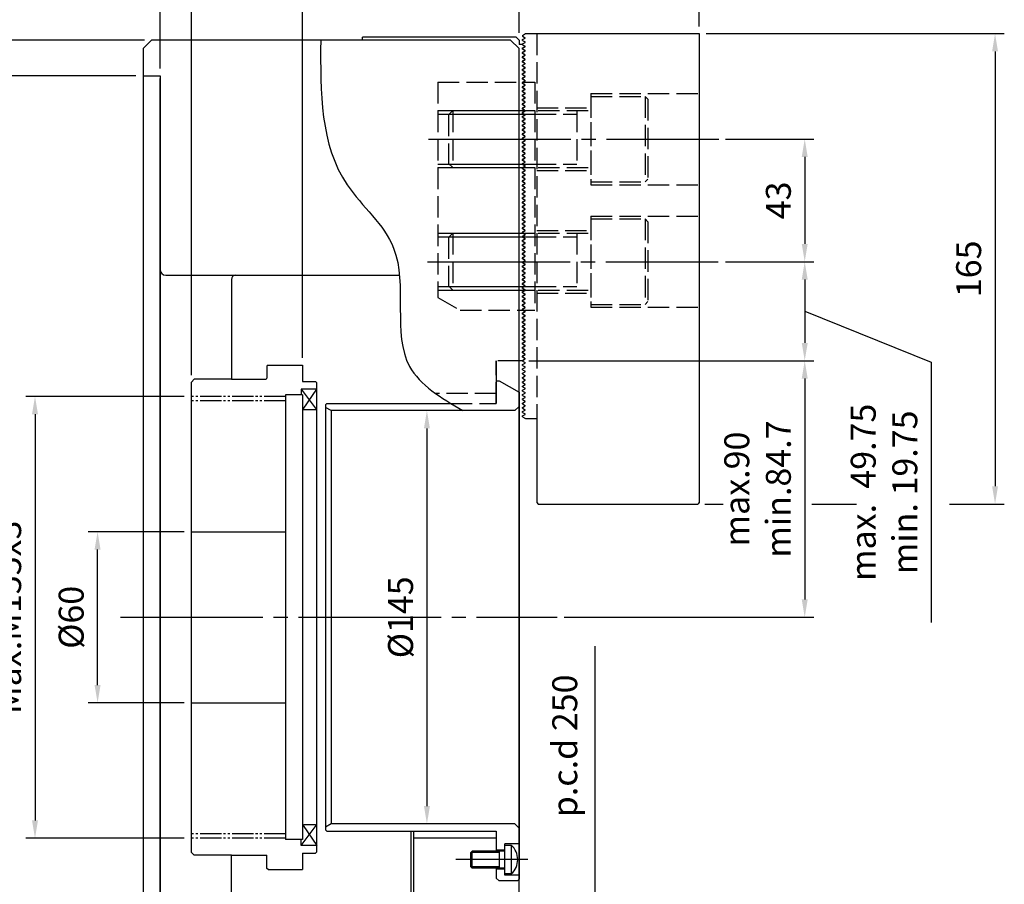
# Model space of a CAD drawing. Units: millimetres. Extents: x -12 to 1188, y -15 to 730.
# Drawn here: x 175 to 521, y 240 to 544 of the extents above; entities that cross this region are included whole.
import ezdxf

# ---------------------------------------------------------------- set-up
doc = ezdxf.new("R2010")
doc.units = ezdxf.units.MM
doc.header["$LTSCALE"] = 2.5
for name, pattern in [('CENTER', [25, 20, -1.5, 2, -1.5]), ('HIDDEN', [4, 3, -1]), ('PHANTOM', [22.5, 15, -1.5, 1.5, -1.5, 1.5, -1.5])]:
    doc.linetypes.add(name, pattern=pattern)
doc.layers.get('0').update_dxf_attribs({"linetype": 'CONTINUOUS'})
doc.layers.get('Defpoints').update_dxf_attribs({"linetype": 'CONTINUOUS'})
doc.layers.add('AM_5', color=1, linetype='CONTINUOUS', lineweight=25)
for name, color, linetype in [('CENTER', 4, 'CENTER'), ('DRAW', 7, 'CONTINUOUS'), ('HIDDEN', 3, 'HIDDEN'), ('PHANTOM', 6, 'PHANTOM')]:
    doc.layers.add(name, color=color, linetype=linetype)
doc.styles.get("Standard").update_dxf_attribs({"font": 'romans.shx', "bigfont": 'chineset.shx'})
doc.dimstyles.new('AM_ISO$0', dxfattribs={"dimtxt": 3.5, "dimasz": 2.5, "dimexe": 1.3, "dimexo": 1, "dimgap": 1.5, "dimtad": 1, "dimdsep": 46, "dimtxsty": 'Standard', "dimcen": 0, "dimclrd": 2, "dimclre": 2, "dimclrt": 256, "dimaunit": 1, "dimadec": 3, "dimazin": 2, "dimtfac": 0.65, "dimtix": 1, "dimtmove": 1, "dimatfit": 3, "dimfxl": 1, "dimlwd": -1, "dimlwe": -1, "dimarcsym": 0})

# ---------------------------------------------------------------- blocks, each defined once
blk = doc.blocks.new('*D2')
at = {"layer": 'AM_5', "color": 2, "transparency": 16777216}
for p, q in [((216.28, 523.98), (121.75, 523.98)), ((125, 517.73), (125, 150.23)), ((216.28, 143.98), (121.75, 143.98))]:
    blk.add_line(p, q, dxfattribs=at)
for points in [[(123.95, 517.73), (126.04, 517.73), (125, 523.98)], [(123.95, 150.23), (126.04, 150.23), (125, 143.98)]]:
    blk.add_solid(points, dxfattribs=at)
at = {"layer": 'Defpoints', "color": 0, "transparency": 16777216}
for p in [(218.78, 523.98), (125, 143.98), (218.78, 143.98)]:
    blk.add_point(p, dxfattribs=at)
at = {"layer": 'AM_5', "transparency": 16777216, "insert": (116.87, 333.98), "char_height": 8.75, "attachment_point": 5, "rotation": 90}
blk.add_mtext('%%c380{}{\\C1; H6}', dxfattribs=at)
blk = doc.blocks.new('*D3')
at = {"layer": 'AM_5', "color": 2, "transparency": 16777216}
for p, q in [((219.28, 536.48), (96.98, 536.48)), ((100.23, 530.23), (100.23, 137.73)), ((219.28, 131.48), (96.98, 131.48))]:
    blk.add_line(p, q, dxfattribs=at)
for points in [[(99.18, 530.23), (101.27, 530.23), (100.23, 536.48)], [(99.18, 137.73), (101.27, 137.73), (100.23, 131.48)]]:
    blk.add_solid(points, dxfattribs=at)
at = {"layer": 'Defpoints', "color": 0, "transparency": 16777216}
for p in [(221.78, 536.48), (100.23, 131.48), (221.78, 131.48)]:
    blk.add_point(p, dxfattribs=at)
at = {"layer": 'AM_5', "transparency": 16777216, "insert": (92.1, 333.98), "char_height": 8.75, "attachment_point": 5, "rotation": 90}
blk.add_mtext('%%c405', dxfattribs=at)
blk = doc.blocks.new('*D5')
at = {"layer": 'AM_5', "color": 2, "transparency": 16777216}
for p, q in [((327.92, 406.48), (315.17, 406.48)), ((318.42, 400.23), (318.42, 267.73)), ((327.92, 261.48), (315.17, 261.48))]:
    blk.add_line(p, q, dxfattribs=at)
for points in [[(317.38, 400.23), (319.47, 400.23), (318.42, 406.48)], [(317.38, 267.73), (319.47, 267.73), (318.42, 261.48)]]:
    blk.add_solid(points, dxfattribs=at)
at = {"layer": 'Defpoints', "color": 0, "transparency": 16777216}
for p in [(330.42, 406.48), (318.42, 261.48), (330.42, 261.48)]:
    blk.add_point(p, dxfattribs=at)
at = {"layer": 'AM_5', "transparency": 16777216, "insert": (310.3, 333.98), "char_height": 8.75, "attachment_point": 5, "rotation": 90}
blk.add_mtext('%%c145', dxfattribs=at)
blk = doc.blocks.new('*D6')
at = {"layer": 'AM_5', "color": 2, "transparency": 16777216}
for p, q in [((423.2, 501.73), (454.27, 501.73)), ((451.02, 495.48), (451.02, 464.98)), ((423.18, 458.73), (454.27, 458.73))]:
    blk.add_line(p, q, dxfattribs=at)
for points in [[(449.98, 495.48), (452.07, 495.48), (451.02, 501.73)], [(449.98, 464.98), (452.07, 464.98), (451.02, 458.73)]]:
    blk.add_solid(points, dxfattribs=at)
at = {"layer": 'Defpoints', "color": 0, "transparency": 16777216}
for p in [(420.7, 501.73), (420.68, 458.73), (451.02, 458.73)]:
    blk.add_point(p, dxfattribs=at)
at = {"layer": 'AM_5', "transparency": 16777216, "insert": (442.9, 480.23), "char_height": 8.75, "attachment_point": 5, "rotation": 90}
blk.add_mtext('43', dxfattribs=at)
blk = doc.blocks.new('*D7')
at = {"layer": 'AM_5', "color": 2, "transparency": 16777216}
for p, q in [((423.18, 458.73), (454.27, 458.73)), ((451.02, 452.48), (451.02, 430.23)), ((451.02, 441.36), (495.4, 423.45)), ((354.23, 423.98), (454.27, 423.98)), ((495.4, 423.45), (495.4, 332.2))]:
    blk.add_line(p, q, dxfattribs=at)
for points in [[(449.98, 452.48), (452.07, 452.48), (451.02, 458.73)], [(449.98, 430.23), (452.07, 430.23), (451.02, 423.98)]]:
    blk.add_solid(points, dxfattribs=at)
at = {"layer": 'Defpoints', "color": 0, "transparency": 16777216}
for p in [(420.68, 458.73), (351.73, 423.98), (451.02, 423.98)]:
    blk.add_point(p, dxfattribs=at)
at = {"layer": 'AM_5', "transparency": 16777216, "insert": (479.99, 377.82), "char_height": 8.75, "attachment_point": 5, "rotation": 90}
blk.add_mtext('max.  49.75\\Pmin. 19.75', dxfattribs=at)
blk = doc.blocks.new('*D8')
at = {"layer": 'AM_5', "color": 2, "transparency": 16777216}
for p, q in [((416.48, 538.73), (521.07, 538.73)), ((517.82, 532.48), (517.82, 379.98)), ((415.98, 373.73), (422.36, 373.73)), ((453.47, 373.73), (469.14, 373.73)), ((501.83, 373.73), (521.07, 373.73))]:
    blk.add_line(p, q, dxfattribs=at)
for points in [[(516.78, 532.48), (518.86, 532.48), (517.82, 538.73)], [(516.78, 379.98), (518.86, 379.98), (517.82, 373.73)]]:
    blk.add_solid(points, dxfattribs=at)
at = {"layer": 'Defpoints', "color": 0, "transparency": 16777216}
for p in [(413.98, 538.73), (413.48, 373.73), (517.82, 373.73)]:
    blk.add_point(p, dxfattribs=at)
at = {"layer": 'AM_5', "transparency": 16777216, "insert": (509.69, 456.23), "char_height": 8.75, "attachment_point": 5, "rotation": 90}
blk.add_mtext('165', dxfattribs=at)
blk = doc.blocks.new('*D9')
at = {"layer": 'AM_5', "color": 2, "transparency": 16777216}
for p, q in [((354.23, 423.98), (454.27, 423.98)), ((451.02, 417.73), (451.02, 340.23)), ((366.59, 333.98), (454.27, 333.98))]:
    blk.add_line(p, q, dxfattribs=at)
for points in [[(449.98, 417.73), (452.07, 417.73), (451.02, 423.98)], [(449.98, 340.23), (452.07, 340.23), (451.02, 333.98)]]:
    blk.add_solid(points, dxfattribs=at)
at = {"layer": 'Defpoints', "color": 0, "transparency": 16777216}
for p in [(351.73, 423.98), (364.09, 333.98), (451.02, 333.98)]:
    blk.add_point(p, dxfattribs=at)
at = {"layer": 'AM_5', "transparency": 16777216, "insert": (435.61, 378.98), "char_height": 8.75, "attachment_point": 5, "rotation": 90}
blk.add_mtext('max.90\\Pmin.84.7', dxfattribs=at)
blk = doc.blocks.new('*D11')
at = {"layer": 'AM_5', "color": 2, "transparency": 16777216}
for p, q in [((224.78, 526.48), (224.78, 562.07)), ((235.78, 418.98), (235.78, 562.07)), ((150.19, 558.82), (224.78, 558.82)), ((218.53, 558.82), (212.28, 558.82)), ((235.78, 558.82), (224.78, 558.82)), ((235.78, 558.82), (224.78, 558.82)), ((242.03, 558.82), (248.28, 558.82))]:
    blk.add_line(p, q, dxfattribs=at)
for points in [[(218.53, 559.86), (218.53, 557.78), (224.78, 558.82)], [(242.03, 559.86), (242.03, 557.78), (235.78, 558.82)]]:
    blk.add_solid(points, dxfattribs=at)
at = {"layer": 'Defpoints', "color": 0, "transparency": 16777216}
for p in [(224.78, 558.82), (224.78, 523.98), (235.78, 416.48)]:
    blk.add_point(p, dxfattribs=at)
at = {"layer": 'AM_5', "transparency": 16777216, "insert": (180.4, 574.23), "char_height": 8.75, "attachment_point": 5}
blk.add_mtext('max.11\\Pmin.-14', dxfattribs=at)
blk = doc.blocks.new('*D12')
at = {"layer": 'AM_5', "color": 2, "transparency": 16777216}
for p, q in [((154.35, 175.13), (154.35, 375.23)), ((179.74, 168.88), (151.1, 168.88))]:
    blk.add_line(p, q, dxfattribs=at)
blk.add_solid([(153.31, 175.13), (155.4, 175.13), (154.35, 168.88)], dxfattribs=at)
at = {"layer": 'Defpoints', "color": 0, "transparency": 16777216}
for p in [(189.62, 499.08), (154.35, 168.88), (182.24, 168.88)]:
    blk.add_point(p, dxfattribs=at)
at = {"layer": 'AM_5', "transparency": 16777216, "insert": (141.84, 333.98), "char_height": 8.75, "attachment_point": 5, "rotation": 90}
blk.add_mtext('p.c.d 330.2', dxfattribs=at)
blk = doc.blocks.new('*D13')
at = {"layer": 'AM_5', "color": 2, "transparency": 16777216}
for p, q in [((350.78, 538.98), (350.78, 562.07)), ((413.98, 541.23), (413.98, 562.07)), ((357.03, 558.82), (407.73, 558.82))]:
    blk.add_line(p, q, dxfattribs=at)
for points in [[(357.03, 559.86), (357.03, 557.78), (350.78, 558.82)], [(407.73, 559.86), (407.73, 557.78), (413.98, 558.82)]]:
    blk.add_solid(points, dxfattribs=at)
at = {"layer": 'Defpoints', "color": 0, "transparency": 16777216}
for p in [(413.98, 558.82), (350.78, 536.48), (413.98, 538.73)]:
    blk.add_point(p, dxfattribs=at)
at = {"layer": 'AM_5', "transparency": 16777216, "insert": (382.38, 566.94), "char_height": 8.75, "attachment_point": 5}
blk.add_mtext('63', dxfattribs=at)
blk = doc.blocks.new('*D18')
at = {"layer": 'AM_5', "color": 2, "transparency": 16777216}
for p, q in [((233.28, 363.98), (199.58, 363.98)), ((202.83, 310.23), (202.83, 357.73)), ((233.28, 303.98), (199.58, 303.98))]:
    blk.add_line(p, q, dxfattribs=at)
for points in [[(201.78, 357.73), (203.87, 357.73), (202.83, 363.98)], [(201.78, 310.23), (203.87, 310.23), (202.83, 303.98)]]:
    blk.add_solid(points, dxfattribs=at)
at = {"layer": 'Defpoints', "color": 0, "transparency": 16777216}
for p in [(202.83, 363.98), (235.78, 363.98), (235.78, 303.98)]:
    blk.add_point(p, dxfattribs=at)
at = {"layer": 'AM_5', "transparency": 16777216, "insert": (194.7, 333.98), "char_height": 8.75, "attachment_point": 5, "rotation": 90}
blk.add_mtext('%%c60', dxfattribs=at)
blk = doc.blocks.new('*D19')
at = {"layer": 'AM_5', "color": 2, "transparency": 16777216}
for p, q in [((235.78, 418.98), (235.78, 562.07)), ((274.78, 424.98), (274.78, 562.07)), ((242.03, 558.82), (268.53, 558.82))]:
    blk.add_line(p, q, dxfattribs=at)
for points in [[(242.03, 559.86), (242.03, 557.78), (235.78, 558.82)], [(268.53, 559.86), (268.53, 557.78), (274.78, 558.82)]]:
    blk.add_solid(points, dxfattribs=at)
at = {"layer": 'Defpoints', "color": 0, "transparency": 16777216}
for p in [(274.78, 558.82), (274.78, 422.48), (235.78, 416.48)]:
    blk.add_point(p, dxfattribs=at)
at = {"layer": 'AM_5', "transparency": 16777216, "insert": (255.28, 566.94), "char_height": 8.75, "attachment_point": 5}
blk.add_mtext('39', dxfattribs=at)
blk = doc.blocks.new('*D20')
at = {"layer": 'AM_5', "color": 2, "transparency": 16777216}
for p, q in [((377.51, 215.23), (377.51, 323.88)), ((359.28, 208.98), (380.76, 208.98))]:
    blk.add_line(p, q, dxfattribs=at)
blk.add_solid([(376.47, 215.23), (378.56, 215.23), (377.51, 208.98)], dxfattribs=at)
at = {"layer": 'Defpoints', "color": 0, "transparency": 16777216}
for p in [(356.78, 458.98), (356.78, 208.98), (377.51, 208.98)]:
    blk.add_point(p, dxfattribs=at)
at = {"layer": 'AM_5', "transparency": 16777216, "insert": (367.93, 288.88), "char_height": 8.75, "attachment_point": 5, "rotation": 90}
blk.add_mtext('p.c.d 250', dxfattribs=at)
blk = doc.blocks.new('_None')
blk = doc.blocks.new('*D25')
at = {"layer": 'AM_5', "color": 2, "transparency": 16777216}
for p, q in [((233.28, 411.48), (177.62, 411.48)), ((180.87, 405.23), (180.87, 262.73)), ((233.28, 256.48), (177.62, 256.48))]:
    blk.add_line(p, q, dxfattribs=at)
for points in [[(179.83, 405.23), (181.91, 405.23), (180.87, 411.48)], [(179.83, 262.73), (181.91, 262.73), (180.87, 256.48)]]:
    blk.add_solid(points, dxfattribs=at)
at = {"layer": 'Defpoints', "color": 0, "transparency": 16777216}
for p in [(235.78, 411.48), (180.87, 256.48), (235.78, 256.48)]:
    blk.add_point(p, dxfattribs=at)
at = {"layer": 'AM_5', "transparency": 16777216, "insert": (172.75, 333.98), "char_height": 8.75, "attachment_point": 5, "rotation": 90}
blk.add_mtext('Max:M155x3', dxfattribs=at)

msp = doc.modelspace()

# ---------------------------------------------------------------- linework, layer by layer
for p, q in [((351.981, 538.125), (353.03, 538.731)), ((224.78, 523.981), (224.78, 180.881)), ((350.781, 412.938), (350.779, 242.081)), ((351.981, 404.337), (353.03, 403.731)), ((274.78, 251.231), (274.78, 245.481))]:
    msp.add_line(p, q)
at = {"layer": 'CENTER'}
for p, q in [((318.929, 501.731), (420.904, 501.731)), ((318.674, 458.731), (420.677, 458.731)), ((210.873, 333.981), (364.095, 333.981)), ((353.892, 248.981), (328.555, 248.981))]:
    msp.add_line(p, q, dxfattribs=at)
at = {"layer": 'DRAW'}
for p, q in [((221.78, 536.481), (218.78, 533.481)), ((347.78, 536.481), (221.78, 536.481)), ((295.78, 536.481), (295.78, 537.481)), ((349.78, 537.481), (295.78, 537.481)), ((347.78, 536.481), (350.78, 533.481)), ((350.78, 536.481), (349.78, 537.481)), ((350.78, 536.481), (350.78, 534.981)), ((353.03, 538.731), (413.981, 538.731)), ((413.981, 538.731), (413.981, 374.231)), ((218.78, 533.481), (218.78, 180.881)), ((351.731, 534.981), (350.78, 534.981)), ((350.78, 134.481), (350.78, 533.481)), ((352.78, 534.375), (351.731, 534.981)), ((218.78, 523.981), (224.78, 523.981)), ((224.78, 180.881), (224.78, 522.981)), ((226.78, 453.981), (308.785, 453.981)), ((249.78, 452.481), (249.78, 417.481)), ((262.68, 422.481), (262.28, 422.081)), ((262.28, 422.081), (262.28, 417.881)), ((262.68, 422.481), (274.78, 422.481)), ((274.78, 422.481), (274.78, 416.731)), ((351.731, 423.981), (350.78, 423.981)), ((352.78, 424.587), (351.731, 423.981)), ((235.78, 416.481), (236.78, 417.481)), ((235.78, 251.481), (235.78, 416.481)), ((249.78, 417.481), (236.78, 417.481)), ((249.78, 417.481), (261.88, 417.481)), ((274.78, 416.731), (279.28, 416.731)), ((279.28, 416.731), (279.78, 416.231)), ((279.78, 251.731), (279.78, 416.231)), ((342.779, 416.981), (343.779, 416.981)), ((342.779, 416.981), (342.779, 408.981)), ((343.779, 416.981), (350.781, 412.938)), ((268.78, 411.981), (268.78, 255.981)), ((274.78, 411.981), (268.78, 411.981)), ((279.78, 413.981), (274.28, 413.981)), ((274.28, 413.981), (274.28, 411.981)), ((274.78, 411.981), (274.78, 255.981)), ((282.779, 408.481), (283.279, 408.981)), ((282.779, 408.481), (282.779, 259.481)), ((283.279, 408.981), (326.845, 408.981)), ((349.279, 406.481), (350.779, 407.981)), ((275.28, 406.731), (274.78, 407.231)), ((279.28, 406.731), (275.28, 406.731)), ((279.28, 406.731), (275.28, 406.731)), ((279.78, 407.231), (279.28, 406.731)), ((279.78, 407.231), (279.28, 406.731)), ((284.779, 406.481), (282.779, 407.636)), ((284.779, 406.481), (284.779, 261.481)), ((349.279, 406.481), (284.779, 406.481)), ((353.03, 403.731), (356.981, 403.731)), ((356.981, 403.731), (356.981, 374.231)), ((356.981, 374.231), (357.481, 373.731)), ((357.481, 373.731), (413.481, 373.731)), ((413.981, 374.231), (413.481, 373.731)), ((235.78, 363.981), (268.78, 363.981)), ((235.78, 303.981), (268.78, 303.981)), ((275.28, 261.231), (274.78, 260.731)), ((279.28, 261.231), (275.28, 261.231)), ((279.28, 261.231), (275.28, 261.231)), ((279.78, 260.731), (279.28, 261.231)), ((279.78, 260.731), (279.28, 261.231)), ((284.779, 261.481), (282.779, 260.326)), ((282.779, 259.481), (283.279, 258.981)), ((349.279, 261.481), (284.779, 261.481)), ((349.279, 261.481), (350.779, 259.981)), ((274.78, 255.981), (268.78, 255.981)), ((274.28, 253.981), (274.28, 255.981)), ((283.279, 258.981), (342.779, 258.981)), ((312.78, 258.981), (312.78, 214.981)), ((313.78, 213.981), (313.78, 258.731)), ((342.779, 256.481), (313.78, 256.481)), ((342.779, 258.981), (342.779, 251.981)), ((279.78, 253.981), (274.28, 253.981)), ((345.779, 252.281), (342.779, 252.281)), ((345.779, 243.481), (345.779, 254.481)), ((350.779, 254.481), (345.779, 254.481)), ((345.779, 243.981), (345.779, 253.981)), ((348.029, 253.981), (345.779, 253.981)), ((348.029, 253.981), (348.029, 243.981)), ((235.78, 251.481), (236.78, 250.481)), ((249.78, 250.481), (236.78, 250.481)), ((249.78, 215.481), (249.78, 250.481)), ((249.78, 250.481), (262.28, 250.481)), ((262.28, 245.881), (262.28, 250.481)), ((274.78, 251.231), (279.28, 251.231)), ((279.28, 251.231), (279.78, 251.731)), ((334.279, 251.981), (333.779, 251.481)), ((333.779, 246.481), (333.779, 251.481)), ((262.68, 245.481), (262.28, 245.881)), ((262.68, 245.481), (274.78, 245.481)), ((334.279, 245.981), (333.779, 246.481)), ((342.779, 245.981), (342.779, 242.481)), ((345.779, 245.681), (342.779, 245.681)), ((343.779, 241.481), (342.779, 242.481)), ((348.029, 243.981), (345.779, 243.981)), ((350.779, 243.481), (345.779, 243.481)), ((350.179, 241.481), (350.779, 242.081)), ((350.179, 241.481), (343.779, 241.481))]:
    msp.add_line(p, q, dxfattribs=at)
at = {"layer": 'DRAW', "color": 3}
for p, q in [((351.981, 538.125), (351.981, 537.837)), ((351.981, 537.837), (352.88, 537.317)), ((351.981, 536.625), (352.88, 537.144)), ((351.981, 536.337), (351.981, 536.625)), ((351.981, 536.337), (352.88, 535.817)), ((351.981, 535.125), (352.88, 535.644)), ((352.78, 534.087), (351.881, 533.567)), ((352.78, 532.875), (351.881, 533.394)), ((352.78, 532.587), (351.881, 532.067)), ((351.981, 534.837), (351.981, 535.125)), ((351.981, 534.837), (352.88, 534.317)), ((351.981, 533.625), (352.88, 534.144)), ((351.981, 533.337), (351.981, 533.625)), ((351.981, 533.337), (352.88, 532.817)), ((351.981, 532.125), (352.88, 532.644)), ((352.78, 534.375), (352.78, 534.087)), ((352.78, 532.587), (352.78, 532.875)), ((352.78, 531.375), (351.881, 531.894)), ((352.78, 531.087), (351.881, 530.567)), ((352.78, 529.875), (351.881, 530.394)), ((352.78, 529.587), (351.881, 529.067)), ((352.78, 528.375), (351.881, 528.894)), ((351.981, 531.837), (351.981, 532.125)), ((351.981, 531.837), (352.88, 531.317)), ((351.981, 530.625), (352.88, 531.144)), ((351.981, 530.337), (351.981, 530.625)), ((351.981, 530.337), (352.88, 529.817)), ((351.981, 529.125), (352.88, 529.644)), ((351.981, 528.837), (351.981, 529.125)), ((351.981, 528.837), (352.88, 528.317)), ((352.78, 531.087), (352.78, 531.375)), ((352.78, 529.587), (352.78, 529.875)), ((352.78, 528.087), (351.881, 527.567)), ((352.78, 526.875), (351.881, 527.394)), ((352.78, 526.587), (351.881, 526.067)), ((352.78, 525.375), (351.881, 525.894)), ((351.981, 527.625), (352.88, 528.144)), ((351.981, 527.337), (351.981, 527.625)), ((351.981, 527.337), (352.88, 526.817)), ((351.981, 526.125), (352.88, 526.644)), ((351.981, 525.837), (351.981, 526.125)), ((351.981, 525.837), (352.88, 525.317)), ((352.78, 528.087), (352.78, 528.375)), ((352.78, 526.587), (352.78, 526.875)), ((352.78, 525.087), (352.78, 525.375)), ((352.78, 525.087), (351.881, 524.567)), ((352.78, 523.875), (351.881, 524.394)), ((352.78, 523.587), (351.881, 523.067)), ((352.78, 522.375), (351.881, 522.894)), ((352.78, 522.087), (351.881, 521.567)), ((351.981, 524.625), (352.88, 525.144)), ((351.981, 524.337), (351.981, 524.625)), ((351.981, 524.337), (352.88, 523.817)), ((351.981, 523.125), (352.88, 523.644)), ((351.981, 522.837), (351.981, 523.125)), ((351.981, 522.837), (352.88, 522.317)), ((351.981, 521.625), (352.88, 522.144)), ((352.78, 523.587), (352.78, 523.875)), ((352.78, 522.087), (352.78, 522.375)), ((352.78, 520.875), (351.881, 521.394)), ((352.78, 520.587), (351.881, 520.067)), ((352.78, 519.375), (351.881, 519.894)), ((352.78, 519.087), (351.881, 518.567)), ((352.78, 517.875), (351.881, 518.394)), ((351.981, 521.337), (351.981, 521.625)), ((351.981, 521.337), (352.88, 520.817)), ((351.981, 520.125), (352.88, 520.644)), ((351.981, 519.837), (351.981, 520.125)), ((351.981, 519.837), (352.88, 519.317)), ((351.981, 518.625), (352.88, 519.144)), ((351.981, 518.337), (351.981, 518.625)), ((352.78, 520.587), (352.78, 520.875)), ((352.78, 519.087), (352.78, 519.375)), ((352.78, 517.587), (351.881, 517.067)), ((352.78, 516.375), (351.881, 516.894)), ((352.78, 516.087), (351.881, 515.567)), ((352.78, 514.875), (351.881, 515.394)), ((351.981, 518.337), (352.88, 517.817)), ((351.981, 517.125), (352.88, 517.644)), ((351.981, 516.837), (351.981, 517.125)), ((351.981, 516.837), (352.88, 516.317)), ((351.981, 515.625), (352.88, 516.144)), ((351.981, 515.337), (351.981, 515.625)), ((351.981, 515.337), (352.88, 514.817)), ((352.78, 517.587), (352.78, 517.875)), ((352.78, 516.087), (352.78, 516.375)), ((352.78, 514.587), (351.881, 514.067)), ((352.78, 513.375), (351.881, 513.894)), ((352.78, 513.087), (351.881, 512.567)), ((352.78, 511.875), (351.881, 512.394)), ((352.78, 511.587), (351.881, 511.067)), ((351.981, 514.125), (352.88, 514.644)), ((351.981, 513.837), (351.981, 514.125)), ((351.981, 513.837), (352.88, 513.317)), ((351.981, 512.625), (352.88, 513.144)), ((351.981, 512.337), (351.981, 512.625)), ((351.981, 512.337), (352.88, 511.817)), ((351.981, 511.125), (352.88, 511.644)), ((352.78, 514.587), (352.78, 514.875)), ((352.78, 513.087), (352.78, 513.375)), ((352.78, 511.587), (352.78, 511.875)), ((352.78, 510.375), (351.881, 510.894)), ((352.78, 510.087), (351.881, 509.567)), ((352.78, 508.875), (351.881, 509.394)), ((352.78, 508.587), (351.881, 508.067)), ((351.981, 510.837), (351.981, 511.125)), ((351.981, 510.837), (352.88, 510.317)), ((351.981, 509.625), (352.88, 510.144)), ((351.981, 509.337), (351.981, 509.625)), ((351.981, 509.337), (352.88, 508.817)), ((351.981, 508.125), (352.88, 508.644)), ((351.981, 507.837), (351.981, 508.125)), ((352.78, 510.087), (352.78, 510.375)), ((352.78, 508.587), (352.78, 508.875)), ((352.78, 507.375), (351.881, 507.894)), ((352.78, 507.087), (351.881, 506.567)), ((352.78, 505.875), (351.881, 506.394)), ((352.78, 505.587), (351.881, 505.067)), ((352.78, 504.375), (351.881, 504.894)), ((351.981, 507.837), (352.88, 507.317)), ((351.981, 506.625), (352.88, 507.144)), ((351.981, 506.337), (351.981, 506.625)), ((351.981, 506.337), (352.88, 505.817)), ((351.981, 505.125), (352.88, 505.644)), ((351.981, 504.837), (351.981, 505.125)), ((351.981, 504.837), (352.88, 504.317)), ((352.78, 507.087), (352.78, 507.375)), ((352.78, 505.587), (352.78, 505.875)), ((352.78, 504.087), (351.881, 503.567)), ((352.78, 502.875), (351.881, 503.394)), ((352.78, 502.587), (351.881, 502.067)), ((352.78, 501.375), (351.881, 501.894)), ((352.78, 501.087), (351.881, 500.567)), ((351.981, 503.625), (352.88, 504.144)), ((351.981, 503.337), (351.981, 503.625)), ((351.981, 503.337), (352.88, 502.817)), ((351.981, 502.125), (352.88, 502.644)), ((351.981, 501.837), (351.981, 502.125)), ((351.981, 501.837), (352.88, 501.317)), ((351.981, 500.625), (352.88, 501.144)), ((352.78, 504.087), (352.78, 504.375)), ((352.78, 502.587), (352.78, 502.875)), ((352.78, 501.087), (352.78, 501.375)), ((352.78, 499.875), (351.881, 500.394)), ((352.78, 499.587), (351.881, 499.067)), ((352.78, 498.375), (351.881, 498.894)), ((352.78, 498.087), (351.881, 497.567)), ((351.981, 500.337), (351.981, 500.625)), ((351.981, 500.337), (352.88, 499.817)), ((351.981, 499.125), (352.88, 499.644)), ((351.981, 498.837), (351.981, 499.125)), ((351.981, 498.837), (352.88, 498.317)), ((351.981, 497.625), (352.88, 498.144)), ((352.78, 499.587), (352.78, 499.875)), ((352.78, 498.087), (352.78, 498.375)), ((352.78, 496.875), (351.881, 497.394)), ((352.78, 496.587), (351.881, 496.067)), ((352.78, 495.375), (351.881, 495.894)), ((352.78, 495.087), (351.881, 494.567)), ((352.78, 493.875), (351.881, 494.394)), ((351.981, 497.337), (351.981, 497.625)), ((351.981, 497.337), (352.88, 496.817)), ((351.981, 496.125), (352.88, 496.644)), ((351.981, 495.837), (351.981, 496.125)), ((351.981, 495.837), (352.88, 495.317)), ((351.981, 494.625), (352.88, 495.144)), ((351.981, 494.337), (351.981, 494.625)), ((351.981, 494.337), (352.88, 493.817)), ((352.78, 496.587), (352.78, 496.875)), ((352.78, 495.087), (352.78, 495.375)), ((352.78, 493.587), (351.881, 493.067)), ((352.78, 492.375), (351.881, 492.894)), ((352.78, 492.087), (351.881, 491.567)), ((352.78, 490.875), (351.881, 491.394)), ((351.981, 493.125), (352.88, 493.644)), ((351.981, 492.837), (351.981, 493.125)), ((351.981, 492.837), (352.88, 492.317)), ((351.981, 491.625), (352.88, 492.144)), ((351.981, 491.337), (351.981, 491.625)), ((351.981, 491.337), (352.88, 490.817)), ((352.78, 493.587), (352.78, 493.875)), ((352.78, 492.087), (352.78, 492.375)), ((352.78, 490.587), (352.78, 490.875)), ((352.78, 490.587), (351.881, 490.067)), ((352.78, 489.375), (351.881, 489.894)), ((352.78, 489.087), (351.881, 488.567)), ((352.78, 487.875), (351.881, 488.394)), ((352.78, 487.587), (351.881, 487.067)), ((351.981, 490.125), (352.88, 490.644)), ((351.981, 489.837), (351.981, 490.125)), ((351.981, 489.837), (352.88, 489.317)), ((351.981, 488.625), (352.88, 489.144)), ((351.981, 488.337), (351.981, 488.625)), ((351.981, 488.337), (352.88, 487.817)), ((351.981, 487.125), (352.88, 487.644)), ((352.78, 489.087), (352.78, 489.375)), ((352.78, 487.587), (352.78, 487.875)), ((352.78, 486.375), (351.881, 486.894)), ((352.78, 486.087), (351.881, 485.567)), ((352.78, 484.875), (351.881, 485.394)), ((352.78, 484.587), (351.881, 484.067)), ((352.78, 483.375), (351.881, 483.894)), ((351.981, 486.837), (351.981, 487.125)), ((351.981, 486.837), (352.88, 486.317)), ((351.981, 485.625), (352.88, 486.144)), ((351.981, 485.337), (351.981, 485.625)), ((351.981, 485.337), (352.88, 484.817)), ((351.981, 484.125), (352.88, 484.644)), ((351.981, 483.837), (351.981, 484.125)), ((351.981, 483.837), (352.88, 483.317)), ((352.78, 486.087), (352.78, 486.375)), ((352.78, 484.587), (352.78, 484.875)), ((352.78, 483.087), (351.881, 482.567)), ((352.78, 481.875), (351.881, 482.394)), ((352.78, 481.587), (351.881, 481.067)), ((352.78, 480.375), (351.881, 480.894)), ((351.981, 482.625), (352.88, 483.144)), ((351.981, 482.337), (351.981, 482.625)), ((351.981, 482.337), (352.88, 481.817)), ((351.981, 481.125), (352.88, 481.644)), ((351.981, 480.837), (351.981, 481.125)), ((351.981, 480.837), (352.88, 480.317)), ((352.78, 483.087), (352.78, 483.375)), ((352.78, 481.587), (352.78, 481.875)), ((352.78, 480.087), (352.78, 480.375)), ((352.78, 480.087), (351.881, 479.567)), ((352.78, 478.875), (351.881, 479.394)), ((352.78, 478.587), (351.881, 478.067)), ((352.78, 477.375), (351.881, 477.894)), ((352.78, 477.087), (351.881, 476.567)), ((351.981, 479.625), (352.88, 480.144)), ((351.981, 479.337), (351.981, 479.625)), ((351.981, 479.337), (352.88, 478.817)), ((351.981, 478.125), (352.88, 478.644)), ((351.981, 477.837), (351.981, 478.125)), ((351.981, 477.837), (352.88, 477.317)), ((351.981, 476.625), (352.88, 477.144)), ((352.78, 478.587), (352.78, 478.875)), ((352.78, 477.087), (352.78, 477.375)), ((352.78, 475.875), (351.881, 476.394)), ((352.78, 475.587), (351.881, 475.067)), ((352.78, 474.375), (351.881, 474.894)), ((352.78, 474.087), (351.881, 473.567)), ((351.981, 476.337), (351.981, 476.625)), ((351.981, 476.337), (352.88, 475.817)), ((351.981, 475.125), (352.88, 475.644)), ((351.981, 474.837), (351.981, 475.125)), ((351.981, 474.837), (352.88, 474.317)), ((351.981, 473.625), (352.88, 474.144)), ((351.981, 473.337), (351.981, 473.625)), ((352.78, 475.587), (352.78, 475.875)), ((352.78, 474.087), (352.78, 474.375)), ((352.78, 472.875), (351.881, 473.394)), ((352.78, 472.587), (351.881, 472.067)), ((352.78, 471.375), (351.881, 471.894)), ((352.78, 471.087), (351.881, 470.567)), ((352.78, 469.875), (351.881, 470.394)), ((351.981, 473.337), (352.88, 472.817)), ((351.981, 472.125), (352.88, 472.644)), ((351.981, 471.837), (351.981, 472.125)), ((351.981, 471.837), (352.88, 471.317)), ((351.981, 470.625), (352.88, 471.144)), ((351.981, 470.337), (351.981, 470.625)), ((351.981, 470.337), (352.88, 469.817)), ((352.78, 472.587), (352.78, 472.875)), ((352.78, 471.087), (352.78, 471.375)), ((352.78, 469.587), (351.881, 469.067)), ((352.78, 468.375), (351.881, 468.894)), ((352.78, 468.087), (351.881, 467.567)), ((352.78, 466.875), (351.881, 467.394)), ((352.78, 466.587), (351.881, 466.067)), ((351.981, 469.125), (352.88, 469.644)), ((351.981, 468.837), (351.981, 469.125)), ((351.981, 468.837), (352.88, 468.317)), ((351.981, 467.625), (352.88, 468.144)), ((351.981, 467.337), (351.981, 467.625)), ((351.981, 467.337), (352.88, 466.817)), ((351.981, 466.125), (352.88, 466.644)), ((352.78, 469.587), (352.78, 469.875)), ((352.78, 468.087), (352.78, 468.375)), ((352.78, 466.587), (352.78, 466.875)), ((352.78, 465.375), (351.881, 465.894)), ((352.78, 465.087), (351.881, 464.567)), ((352.78, 463.875), (351.881, 464.394)), ((352.78, 463.587), (351.881, 463.067)), ((351.981, 465.837), (351.981, 466.125)), ((351.981, 465.837), (352.88, 465.317)), ((351.981, 464.625), (352.88, 465.144)), ((351.981, 464.337), (351.981, 464.625)), ((351.981, 464.337), (352.88, 463.817)), ((351.981, 463.125), (352.88, 463.644)), ((351.981, 462.837), (351.981, 463.125)), ((352.78, 465.087), (352.78, 465.375)), ((352.78, 463.587), (352.78, 463.875)), ((352.78, 462.375), (351.881, 462.894)), ((352.78, 462.087), (351.881, 461.567)), ((352.78, 460.875), (351.881, 461.394)), ((352.78, 460.587), (351.881, 460.067)), ((352.78, 459.375), (351.881, 459.894)), ((351.981, 462.837), (352.88, 462.317)), ((351.981, 461.625), (352.88, 462.144)), ((351.981, 461.337), (351.981, 461.625)), ((351.981, 461.337), (352.88, 460.817)), ((351.981, 460.125), (352.88, 460.644)), ((351.981, 459.837), (351.981, 460.125)), ((351.981, 459.837), (352.88, 459.317)), ((352.78, 462.087), (352.78, 462.375)), ((352.78, 460.587), (352.78, 460.875)), ((352.78, 459.087), (351.881, 458.567)), ((352.78, 457.875), (351.881, 458.394)), ((352.78, 457.587), (351.881, 457.067)), ((352.78, 456.375), (351.881, 456.894)), ((351.981, 458.625), (352.88, 459.144)), ((351.981, 458.337), (351.981, 458.625)), ((351.981, 458.337), (352.88, 457.817)), ((351.981, 457.125), (352.88, 457.644)), ((351.981, 456.837), (351.981, 457.125)), ((351.981, 456.837), (352.88, 456.317)), ((352.78, 459.087), (352.78, 459.375)), ((352.78, 457.587), (352.78, 457.875)), ((352.78, 456.087), (352.78, 456.375)), ((352.78, 456.087), (351.881, 455.567)), ((352.78, 454.875), (351.881, 455.394)), ((352.78, 454.587), (351.881, 454.067)), ((352.78, 453.375), (351.881, 453.894)), ((352.78, 453.087), (351.881, 452.567)), ((351.981, 455.625), (352.88, 456.144)), ((351.981, 455.337), (351.981, 455.625)), ((351.981, 455.337), (352.88, 454.817)), ((351.981, 454.125), (352.88, 454.644)), ((351.981, 453.837), (351.981, 454.125)), ((351.981, 453.837), (352.88, 453.317)), ((351.981, 452.625), (352.88, 453.144)), ((352.78, 454.587), (352.78, 454.875)), ((352.78, 453.087), (352.78, 453.375)), ((352.78, 451.875), (351.881, 452.394)), ((352.78, 451.587), (351.881, 451.067)), ((352.78, 450.375), (351.881, 450.894)), ((352.78, 450.087), (351.881, 449.567)), ((352.78, 448.875), (351.881, 449.394)), ((351.981, 452.337), (351.981, 452.625)), ((351.981, 452.337), (352.88, 451.817)), ((351.981, 451.125), (352.88, 451.644)), ((351.981, 450.837), (351.981, 451.125)), ((351.981, 450.837), (352.88, 450.317)), ((351.981, 449.625), (352.88, 450.144)), ((351.981, 449.337), (351.981, 449.625)), ((351.981, 449.337), (352.88, 448.817)), ((352.78, 451.587), (352.78, 451.875)), ((352.78, 450.087), (352.78, 450.375)), ((352.78, 448.587), (351.881, 448.067)), ((352.78, 447.375), (351.881, 447.894)), ((352.78, 447.087), (351.881, 446.567)), ((352.78, 445.875), (351.881, 446.394)), ((351.981, 448.125), (352.88, 448.644)), ((351.981, 447.837), (351.981, 448.125)), ((351.981, 447.837), (352.88, 447.317)), ((351.981, 446.625), (352.88, 447.144)), ((351.981, 446.337), (351.981, 446.625)), ((351.981, 446.337), (352.88, 445.817)), ((352.78, 448.587), (352.78, 448.875)), ((352.78, 447.087), (352.78, 447.375)), ((352.78, 445.587), (352.78, 445.875)), ((352.78, 445.587), (351.881, 445.067)), ((352.78, 444.375), (351.881, 444.894)), ((352.78, 444.087), (351.881, 443.567)), ((352.78, 442.875), (351.881, 443.394)), ((352.78, 442.587), (351.881, 442.067)), ((351.981, 445.125), (352.88, 445.644)), ((351.981, 444.837), (351.981, 445.125)), ((351.981, 444.837), (352.88, 444.317)), ((351.981, 443.625), (352.88, 444.144)), ((351.981, 443.337), (351.981, 443.625)), ((351.981, 443.337), (352.88, 442.817)), ((351.981, 442.125), (352.88, 442.644)), ((352.78, 444.087), (352.78, 444.375)), ((352.78, 442.587), (352.78, 442.875)), ((352.78, 441.375), (351.881, 441.894)), ((352.78, 441.087), (351.881, 440.567)), ((352.78, 439.875), (351.881, 440.394)), ((352.78, 439.587), (351.881, 439.067)), ((352.78, 438.375), (351.881, 438.894)), ((351.981, 441.837), (351.981, 442.125)), ((351.981, 441.837), (352.88, 441.317)), ((351.981, 440.625), (352.88, 441.144)), ((351.981, 440.337), (351.981, 440.625)), ((351.981, 440.337), (352.88, 439.817)), ((351.981, 439.125), (352.88, 439.644)), ((351.981, 438.837), (351.981, 439.125)), ((352.78, 441.087), (352.78, 441.375)), ((352.78, 439.587), (352.78, 439.875)), ((352.78, 438.087), (351.881, 437.567)), ((352.78, 436.875), (351.881, 437.394)), ((352.78, 436.587), (351.881, 436.067)), ((352.78, 435.375), (351.881, 435.894)), ((351.981, 438.837), (352.88, 438.317)), ((351.981, 437.625), (352.88, 438.144)), ((351.981, 437.337), (351.981, 437.625)), ((351.981, 437.337), (352.88, 436.817)), ((351.981, 436.125), (352.88, 436.644)), ((351.981, 435.837), (351.981, 436.125)), ((351.981, 435.837), (352.88, 435.317)), ((352.78, 438.087), (352.78, 438.375)), ((352.78, 436.587), (352.78, 436.875)), ((352.78, 435.087), (351.881, 434.567)), ((352.78, 433.875), (351.881, 434.394)), ((352.78, 433.587), (351.881, 433.067)), ((352.78, 432.375), (351.881, 432.894)), ((352.78, 432.087), (351.881, 431.567)), ((351.981, 434.625), (352.88, 435.144)), ((351.981, 434.337), (351.981, 434.625)), ((351.981, 434.337), (352.88, 433.817)), ((351.981, 433.125), (352.88, 433.644)), ((351.981, 432.837), (351.981, 433.125)), ((351.981, 432.837), (352.88, 432.317)), ((351.981, 431.625), (352.88, 432.144)), ((352.78, 435.087), (352.78, 435.375)), ((352.78, 433.587), (352.78, 433.875)), ((352.78, 432.087), (352.78, 432.375)), ((352.78, 430.875), (351.881, 431.394)), ((352.78, 430.587), (351.881, 430.067)), ((352.78, 429.375), (351.881, 429.894)), ((352.78, 429.087), (351.881, 428.567)), ((351.981, 431.337), (351.981, 431.625)), ((351.981, 431.337), (352.88, 430.817)), ((351.981, 430.125), (352.88, 430.644)), ((351.981, 429.837), (351.981, 430.125)), ((351.981, 429.837), (352.88, 429.317)), ((351.981, 428.625), (352.88, 429.144)), ((351.981, 428.337), (351.981, 428.625)), ((352.78, 430.587), (352.78, 430.875)), ((352.78, 429.087), (352.78, 429.375)), ((352.78, 427.875), (351.881, 428.394)), ((352.78, 427.587), (351.881, 427.067)), ((352.78, 426.375), (351.881, 426.894)), ((352.78, 426.087), (351.881, 425.567)), ((352.78, 424.875), (351.881, 425.394)), ((351.981, 428.337), (352.88, 427.817)), ((351.981, 427.125), (352.88, 427.644)), ((351.981, 426.837), (351.981, 427.125)), ((351.981, 426.837), (352.88, 426.317)), ((351.981, 425.625), (352.88, 426.144)), ((351.981, 425.337), (351.981, 425.625)), ((351.981, 425.337), (352.88, 424.817)), ((352.78, 427.587), (352.78, 427.875)), ((352.78, 426.087), (352.78, 426.375)), ((351.981, 424.125), (352.88, 424.644)), ((351.981, 423.837), (351.981, 424.125)), ((351.981, 423.837), (352.88, 423.317)), ((351.981, 422.625), (352.88, 423.144)), ((351.981, 422.337), (351.981, 422.625)), ((351.981, 422.337), (352.88, 421.817)), ((351.981, 421.125), (352.88, 421.644)), ((352.78, 424.587), (352.78, 424.875)), ((351.981, 420.837), (351.981, 421.125)), ((351.981, 420.837), (352.88, 420.317)), ((351.981, 419.625), (352.88, 420.144)), ((351.981, 419.337), (351.981, 419.625)), ((351.981, 419.337), (352.88, 418.817)), ((351.981, 418.125), (352.88, 418.644)), ((351.981, 417.837), (351.981, 418.125)), ((351.981, 417.837), (352.88, 417.317)), ((351.981, 416.625), (352.88, 417.144)), ((351.981, 416.337), (351.981, 416.625)), ((351.981, 416.337), (352.88, 415.817)), ((351.981, 415.125), (352.88, 415.644)), ((351.981, 414.837), (351.981, 415.125)), ((351.981, 414.837), (352.88, 414.317)), ((351.981, 413.625), (352.88, 414.144)), ((351.981, 413.337), (351.981, 413.625)), ((351.981, 413.337), (352.88, 412.817)), ((351.981, 412.125), (352.88, 412.644)), ((351.981, 411.837), (351.981, 412.125)), ((351.981, 411.837), (352.88, 411.317)), ((351.981, 410.625), (352.88, 411.144)), ((351.981, 410.337), (351.981, 410.625)), ((351.981, 410.337), (352.88, 409.817)), ((351.981, 409.125), (352.88, 409.644)), ((351.981, 408.837), (351.981, 409.125)), ((351.981, 408.837), (352.88, 408.317)), ((351.981, 407.625), (352.88, 408.144)), ((351.981, 407.337), (351.981, 407.625)), ((351.981, 407.337), (352.88, 406.817)), ((351.981, 406.125), (352.88, 406.644)), ((351.981, 405.837), (351.981, 406.125)), ((351.981, 405.837), (352.88, 405.317)), ((351.981, 404.625), (352.88, 405.144)), ((351.981, 404.337), (351.981, 404.625)), ((343.779, 251.481), (333.779, 251.481)), ((334.279, 245.981), (334.279, 251.981)), ((343.779, 251.981), (343.779, 245.981)), ((343.779, 246.481), (333.779, 246.481))]:
    msp.add_line(p, q, dxfattribs=at)
at = {"layer": 'DRAW', "color": 3, "linetype": 'Continuous'}
for p, q in [((274.28, 413.981), (279.53, 406.981)), ((275.03, 406.981), (279.78, 413.981)), ((274.28, 253.981), (279.53, 260.981)), ((275.03, 260.981), (279.78, 253.981))]:
    msp.add_line(p, q, dxfattribs=at)
at = {"layer": 'DRAW', "color": 7}
for p, q in [((345.779, 251.981), (334.279, 251.981)), ((345.779, 245.981), (334.279, 245.981))]:
    msp.add_line(p, q, dxfattribs=at)
at = {"layer": 'DRAW', "color": 3}
for centre, start, end in [((352.83, 537.231), 300, 60), ((352.83, 535.731), 300, 60), ((351.931, 533.481), 120, 240), ((352.83, 534.231), 300, 60), ((352.83, 532.731), 300, 60), ((351.931, 531.981), 120, 240), ((351.931, 530.481), 120, 240), ((351.931, 528.981), 120, 240), ((352.83, 531.231), 300, 60), ((352.83, 529.731), 300, 60), ((351.931, 527.481), 120, 240), ((351.931, 525.981), 120, 240), ((352.83, 528.231), 300, 60), ((352.83, 526.731), 300, 60), ((352.83, 525.231), 300, 60), ((351.931, 524.481), 120, 240), ((351.931, 522.981), 120, 240), ((352.83, 523.731), 300, 60), ((352.83, 522.231), 300, 60), ((351.931, 521.481), 120, 240), ((351.931, 519.981), 120, 240), ((351.931, 518.481), 120, 240), ((352.83, 520.731), 300, 60), ((352.83, 519.231), 300, 60), ((351.931, 516.981), 120, 240), ((351.931, 515.481), 120, 240), ((352.83, 517.731), 300, 60), ((352.83, 516.231), 300, 60), ((351.931, 513.981), 120, 240), ((351.931, 512.481), 120, 240), ((352.83, 514.731), 300, 60), ((352.83, 513.231), 300, 60), ((352.83, 511.731), 300, 60), ((351.931, 510.981), 120, 240), ((351.931, 509.481), 120, 240), ((351.931, 507.981), 120, 240), ((352.83, 510.231), 300, 60), ((352.83, 508.731), 300, 60), ((351.931, 506.481), 120, 240), ((351.931, 504.981), 120, 240), ((352.83, 507.231), 300, 60), ((352.83, 505.731), 300, 60), ((351.931, 503.481), 120, 240), ((351.931, 501.981), 120, 240), ((352.83, 504.231), 300, 60), ((352.83, 502.731), 300, 60), ((352.83, 501.231), 300, 60), ((351.931, 500.481), 120, 240), ((351.931, 498.981), 120, 240), ((352.83, 499.731), 300, 60), ((352.83, 498.231), 300, 60), ((351.931, 497.481), 120, 240), ((351.931, 495.981), 120, 240), ((351.931, 494.481), 120, 240), ((352.83, 496.731), 300, 60), ((352.83, 495.231), 300, 60), ((351.931, 492.981), 120, 240), ((351.931, 491.481), 120, 240), ((352.83, 493.731), 300, 60), ((352.83, 492.231), 300, 60), ((352.83, 490.731), 300, 60), ((351.931, 489.981), 120, 240), ((351.931, 488.481), 120, 240), ((352.83, 489.231), 300, 60), ((352.83, 487.731), 300, 60), ((351.931, 486.981), 120, 240), ((351.931, 485.481), 120, 240), ((351.931, 483.981), 120, 240), ((352.83, 486.231), 300, 60), ((352.83, 484.731), 300, 60), ((351.931, 482.481), 120, 240), ((351.931, 480.981), 120, 240), ((352.83, 483.231), 300, 60), ((352.83, 481.731), 300, 60), ((351.931, 479.481), 120, 240), ((351.931, 477.981), 120, 240), ((352.83, 480.231), 300, 60), ((352.83, 478.731), 300, 60), ((352.83, 477.231), 300, 60), ((351.931, 476.481), 120, 240), ((351.931, 474.981), 120, 240), ((351.931, 473.481), 120, 240), ((352.83, 475.731), 300, 60), ((352.83, 474.231), 300, 60), ((351.931, 471.981), 120, 240), ((351.931, 470.481), 120, 240), ((352.83, 472.731), 300, 60), ((352.83, 471.231), 300, 60), ((351.931, 468.981), 120, 240), ((351.931, 467.481), 120, 240), ((352.83, 469.731), 300, 60), ((352.83, 468.231), 300, 60), ((352.83, 466.731), 300, 60), ((351.931, 465.981), 120, 240), ((351.931, 464.481), 120, 240), ((352.83, 465.231), 300, 60), ((352.83, 463.731), 300, 60), ((351.931, 462.981), 120, 240), ((351.931, 461.481), 120, 240), ((351.931, 459.981), 120, 240), ((352.83, 462.231), 300, 60), ((352.83, 460.731), 300, 60), ((351.931, 458.481), 120, 240), ((351.931, 456.981), 120, 240), ((352.83, 459.231), 300, 60), ((352.83, 457.731), 300, 60), ((352.83, 456.231), 300, 60), ((351.931, 455.481), 120, 240), ((351.931, 453.981), 120, 240), ((352.83, 454.731), 300, 60), ((352.83, 453.231), 300, 60), ((351.931, 452.481), 120, 240), ((351.931, 450.981), 120, 240), ((351.931, 449.481), 120, 240), ((352.83, 451.731), 300, 60), ((352.83, 450.231), 300, 60), ((351.931, 447.981), 120, 240), ((351.931, 446.481), 120, 240), ((352.83, 448.731), 300, 60), ((352.83, 447.231), 300, 60), ((352.83, 445.731), 300, 60), ((351.931, 444.981), 120, 240), ((351.931, 443.481), 120, 240), ((352.83, 444.231), 300, 60), ((352.83, 442.731), 300, 60), ((351.931, 441.981), 120, 240), ((351.931, 440.481), 120, 240), ((351.931, 438.981), 120, 240), ((352.83, 441.231), 300, 60), ((352.83, 439.731), 300, 60), ((351.931, 437.481), 120, 240), ((351.931, 435.981), 120, 240), ((352.83, 438.231), 300, 60), ((352.83, 436.731), 300, 60), ((351.931, 434.481), 120, 240), ((352.83, 435.231), 300, 60), ((352.83, 433.731), 300, 60), ((352.83, 432.231), 300, 60), ((352.83, 430.731), 300, 60), ((352.83, 429.231), 300, 60), ((351.931, 425.481), 120, 240), ((352.83, 427.731), 300, 60), ((352.83, 426.231), 300, 60), ((352.83, 424.731), 300, 60), ((352.83, 423.231), 300, 60), ((352.83, 421.731), 300, 60), ((352.83, 420.231), 300, 60), ((352.83, 418.731), 300, 60), ((352.83, 417.231), 300, 60), ((352.83, 415.731), 300, 60), ((352.83, 414.231), 300, 60), ((352.83, 412.731), 300, 60), ((352.83, 411.231), 300, 60), ((352.83, 409.731), 300, 60), ((352.83, 408.231), 300, 60), ((352.83, 406.731), 300, 60), ((352.83, 405.231), 300, 60)]:
    msp.add_arc(centre, 0.1, start, end, dxfattribs=at)
at = {"layer": 'DRAW'}
for centre, radius, start, end in [((226.78, 455.981), 2, 180, 270), ((251.28, 452.481), 1.5, 90, 180), ((261.88, 417.881), 0.4, 270, 0), ((343.665, 248.981), 6.637, 311.11421, 48.88579)]:
    msp.add_arc(centre, radius, start, end, dxfattribs=at)
at = {"layer": 'DRAW', "color": 3}
msp.add_spline([(281.142, 536.481), (290.482, 485.648), (306.741, 463.448), (312.311, 422.022), (331.007, 406.481)], degree=3, dxfattribs=at)
at = {"layer": 'HIDDEN'}
for p, q in [((356.981, 538.731), (356.981, 403.731)), ((322.28, 521.731), (356.28, 521.731)), ((322.28, 521.731), (322.28, 446.231)), ((356.28, 521.731), (356.28, 441.731)), ((375.981, 517.731), (413.981, 517.731)), ((375.981, 517.731), (375.981, 485.731)), ((375.981, 516.731), (394.981, 516.731)), ((375.981, 516.731), (375.981, 486.731)), ((394.981, 516.731), (395.981, 515.731)), ((394.981, 516.731), (394.981, 486.731)), ((395.981, 515.731), (395.981, 487.731)), ((322.28, 511.731), (356.28, 511.731)), ((327.481, 511.731), (325.981, 510.231)), ((327.481, 511.731), (375.981, 511.731)), ((327.481, 511.731), (327.481, 491.731)), ((356.981, 512.731), (375.981, 512.731)), ((370.981, 511.731), (370.981, 491.731)), ((322.28, 510.481), (356.28, 510.481)), ((325.981, 510.231), (325.981, 493.231)), ((326.231, 510.481), (370.981, 510.481)), ((322.28, 492.981), (356.28, 492.981)), ((322.28, 491.731), (356.28, 491.731)), ((325.981, 493.231), (327.481, 491.731)), ((326.231, 492.981), (370.981, 492.981)), ((327.481, 491.731), (375.981, 491.731)), ((356.981, 490.731), (375.981, 490.731)), ((395.981, 487.731), (394.981, 486.731)), ((375.981, 486.731), (394.981, 486.731)), ((375.981, 485.731), (413.981, 485.731)), ((375.981, 474.731), (413.981, 474.731)), ((375.981, 474.731), (375.981, 442.731)), ((375.981, 474.731), (375.981, 442.731)), ((375.981, 473.731), (394.981, 473.731)), ((375.981, 473.731), (375.981, 443.731)), ((394.981, 473.731), (395.981, 472.731)), ((394.981, 473.731), (394.981, 443.731)), ((395.981, 472.731), (395.981, 444.731)), ((322.28, 468.731), (356.28, 468.731)), ((322.28, 467.481), (356.28, 467.481)), ((327.481, 468.731), (325.981, 467.231)), ((325.981, 467.231), (325.981, 450.231)), ((326.231, 467.481), (370.981, 467.481)), ((327.481, 468.731), (375.981, 468.731)), ((327.481, 468.731), (327.481, 448.731)), ((356.981, 469.731), (375.981, 469.731)), ((370.981, 468.731), (370.981, 448.731)), ((322.28, 449.981), (356.28, 449.981)), ((325.981, 450.231), (327.481, 448.731)), ((326.231, 449.981), (370.981, 449.981)), ((322.28, 448.731), (356.28, 448.731)), ((322.28, 446.231), (330.074, 441.731)), ((327.481, 448.731), (375.981, 448.731)), ((356.981, 447.731), (375.981, 447.731)), ((375.981, 443.731), (394.981, 443.731)), ((375.981, 442.731), (413.981, 442.731)), ((395.981, 444.731), (394.981, 443.731)), ((330.074, 441.731), (356.28, 441.731)), ((342.78, 408.981), (342.78, 423.981)), ((350.78, 423.981), (342.78, 423.981)), ((342.78, 423.981), (342.78, 412.481)), ((342.78, 412.481), (321.511, 412.481)), ((326.845, 408.981), (342.779, 408.981))]:
    msp.add_line(p, q, dxfattribs=at)
at = {"layer": 'PHANTOM', "ltscale": 0.2}
for p, q in [((268.78, 411.481), (235.78, 411.481)), ((268.78, 409.881), (235.78, 409.881)), ((268.78, 258.081), (235.78, 258.081)), ((268.78, 256.481), (235.78, 256.481))]:
    msp.add_line(p, q, dxfattribs=at)

# ---------------------------------------------------------------- dimensions: what is measured, and where the dimension line sits
at = {"layer": 'AM_5'}
dim = msp.add_linear_dim(base=(224.78, 558.818), p1=(235.78, 416.481), p2=(224.78, 523.981), text='max.<>\\Pmin.-14', dimstyle='AM_ISO$0', override={"dimscale": 2.5}, dxfattribs=at)
dim.commit()
dim.dimension.update_dxf_attribs({"geometry": '*D11', "text_midpoint": (180.398, 562.353), "dimtype": 160})
for base, p1, p2, override, picture, middle in [((274.78, 558.818), (235.78, 416.481), (274.78, 422.481), {"dimscale": 2.5}, '*D19', (255.28, 566.943)), ((413.981, 558.818), (350.78, 536.481), (413.981, 538.731), {"dimscale": 2.5, "dimdec": 0}, '*D13', (382.381, 566.943))]:
    dim = msp.add_linear_dim(base=base, p1=p1, p2=p2, dimstyle='AM_ISO$0', override=override, dxfattribs=at)
    dim.commit()
    dim.dimension.update_dxf_attribs({"geometry": picture, "text_midpoint": middle})
for base, p1, p2, text, override, picture, middle in [((100.226, 131.481), (221.78, 536.481), (221.78, 131.481), '%%c<>', {"dimscale": 2.5}, '*D3', (92.101, 333.981)), ((124.996, 143.981), (218.78, 523.981), (218.78, 143.981), '%%c<>{}{\\C1; H6}', {"dimscale": 2.5, "dimtp": 0, "dimtm": 0, "dimtdec": 3, "dimtzin": 8}, '*D2', (116.871, 333.981)), ((451.023, 333.981), (351.731, 423.981), (364.095, 333.981), 'max.90\\Pmin.84.7', {"dimscale": 2.5}, '*D9', (435.607, 378.981)), ((180.873, 256.481), (235.78, 411.481), (235.78, 256.481), 'Max:M<>x3', {"dimscale": 2.5}, '*D25', (172.748, 333.981)), ((318.424, 261.481), (330.424, 406.481), (330.424, 261.481), '%%c<>', {"dimscale": 2.5}, '*D5', (310.299, 333.981)), ((202.826, 363.981), (235.78, 303.981), (235.78, 363.981), '%%c<>', {"dimscale": 2.5, "dimlfac": 1}, '*D18', (194.701, 333.981))]:
    dim = msp.add_linear_dim(base=base, p1=p1, p2=p2, angle=90, text=text, dimstyle='AM_ISO$0', override=override, dxfattribs=at)
    dim.commit()
    dim.dimension.update_dxf_attribs({"geometry": picture, "text_midpoint": middle})
for base, p1, p2, picture, middle in [((517.82, 373.731), (413.981, 538.731), (413.481, 373.731), '*D8', (509.695, 456.231)), ((451.023, 458.731), (420.703, 501.731), (420.677, 458.731), '*D6', (442.898, 480.231))]:
    dim = msp.add_linear_dim(base=base, p1=p1, p2=p2, angle=90, dimstyle='AM_ISO$0', override={"dimscale": 2.5}, dxfattribs=at)
    dim.commit()
    dim.dimension.update_dxf_attribs({"geometry": picture, "text_midpoint": middle})
for base, p1, p2, text, override, picture, middle in [((154.354, 168.881), (189.618, 499.081), (182.243, 168.881), 'p.c.d <>', {"dimscale": 2.5, "dimse1": 1, "dimsd1": 1}, '*D12', (151.424, 333.983)), ((451.023, 423.981), (420.677, 458.731), (351.731, 423.981), 'max.  49.75\\Pmin. 19.75', {"dimscale": 2.5}, '*D7', (495.403, 419.697)), ((377.515, 208.981), (356.777, 458.981), (356.777, 208.981), 'p.c.d <>', {"dimscale": 2.5, "dimblk1": 'None', "dimsah": 1, "dimse1": 1, "dimsd1": 1}, '*D20', (377.515, 288.879))]:
    dim = msp.add_linear_dim(base=base, p1=p1, p2=p2, angle=90, text=text, dimstyle='AM_ISO$0', override=override, dxfattribs=at)
    dim.commit()
    dim.dimension.update_dxf_attribs({"geometry": picture, "text_midpoint": middle, "dimtype": 160})

doc.saveas('drawing.dxf')
